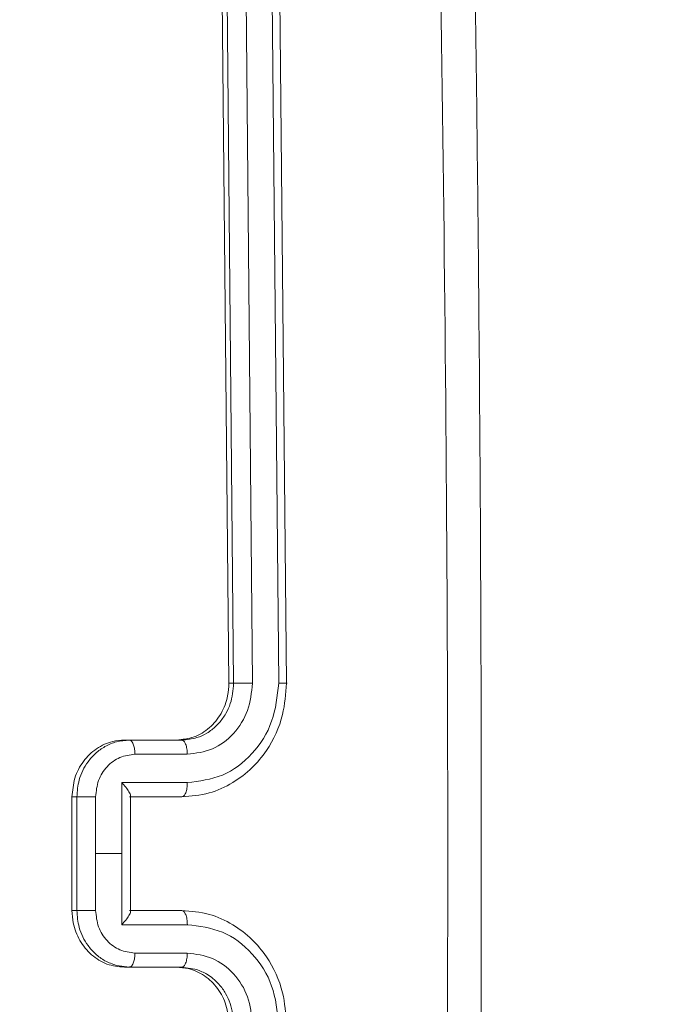
# Model space of a CAD drawing. Units: millimetres. Extents: x 146 to 1625, y 240 to 978.
# Drawn here: x 1016 to 1018, y 462 to 465 of the extents above; entities that cross this region are included whole.
import ezdxf

# ---------------------------------------------------------------- set-up
doc = ezdxf.new("R2010")
doc.units = ezdxf.units.MM
doc.header["$MEASUREMENT"] = 0
doc.layers.add('VP-DIM', color=7, linetype='Continuous')
doc.layers.add('VP-EQ', color=7, linetype='Continuous', true_color=0x8a3492)
doc.styles.get("Standard").update_dxf_attribs({"font": 'arial.ttf'})
doc.dimstyles.get("Standard").update_dxf_attribs({"dimtxt": 14, "dimasz": 20, "dimexe": 20, "dimexo": 50, "dimgap": 20, "dimtad": 0, "dimdec": 0, "dimzin": 0, "dimdsep": 46, "dimtxsty": 'Standard', "dimcen": -0.09, "dimadec": 0, "dimazin": 0, "dimtfac": 1, "dimtdec": 4, "dimtofl": 0, "dimtmove": 0, "dimatfit": 3, "dimfxl": 70, "dimfxlon": 1, "dimtolj": 1, "dimtzin": 0, "dimarcsym": 0})

# ---------------------------------------------------------------- blocks, each defined once
blk = doc.blocks.new('*D96')
at = {"layer": 'Defpoints', "color": 0}
for p in [(909.413, 906.045), (909.413, 462.123), (1133.2299, 462.1374)]:
    blk.add_point(p, dxfattribs=at)
at = {"layer": 'VP-DIM', "color": 0, "lineweight": -2}
for p, q in [((909.413, 836.045), (909.413, 926.045)), ((1133.2299, 836.045), (1133.2299, 926.045)), ((929.413, 906.045), (985.7044, 906.045)), ((1113.2299, 906.045), (1056.9384, 906.045))]:
    blk.add_line(p, q, dxfattribs=at)
at = {"layer": 'VP-DIM', "color": 0}
for points in [[(929.413, 909.3784), (929.413, 902.7117), (909.413, 906.045)], [(1113.2299, 902.7117), (1113.2299, 909.3784), (1133.2299, 906.045)]]:
    blk.add_solid(points, dxfattribs=at)
at = {"layer": 'VP-DIM', "color": 0, "insert": (1021.3214, 906.045), "char_height": 14, "attachment_point": 5}
blk.add_mtext('\\A1;225', dxfattribs=at)
blk = doc.blocks.new('*D97')
at = {"layer": 'Defpoints', "color": 0}
for p in [(1121.9725, 798.1627), (1500.8551, 798.1627), (920.6745, 239.9894)]:
    blk.add_point(p, dxfattribs=at)
at = {"layer": 'VP-DIM', "color": 0, "lineweight": -2}
for p, q in [((1430.8551, 798.1627), (1520.8551, 798.1627)), ((1500.8551, 778.1627), (1500.8551, 543.9494)), ((1500.8551, 259.9894), (1500.8551, 473.1074)), ((1430.8551, 239.9894), (1520.8551, 239.9894))]:
    blk.add_line(p, q, dxfattribs=at)
at = {"layer": 'VP-DIM', "color": 0}
for points in [[(1504.1884, 778.1627), (1497.5218, 778.1627), (1500.8551, 798.1627)], [(1497.5218, 259.9894), (1504.1884, 259.9894), (1500.8551, 239.9894)]]:
    blk.add_solid(points, dxfattribs=at)
at = {"layer": 'VP-DIM', "color": 0, "insert": (1500.8551, 508.5284), "char_height": 14, "attachment_point": 5, "rotation": 90}
blk.add_mtext('\\A1;560', dxfattribs=at)
blk = doc.blocks.new('WD0592_')
at = {"color": 0, "linetype": 'Continuous', "lineweight": 18}
for p, q in [((2589.8788, 210.8821), (2590.2788, 210.8821)), ((2589.8788, 210.8821), (2589.8788, 210.8651)), ((2590.2788, 210.8821), (2590.2788, 210.8651)), ((2589.8788, 210.8651), (2590.2788, 210.8651)), ((2589.8787, 210.7989), (2590.0788, 210.7988)), ((2590.0788, 210.7988), (2590.2789, 210.7989)), ((2590.0788, 210.7988), (2590.0788, 210.7064)), ((2589.6788, 210.6799), (2589.6849, 210.7255)), ((2589.8286, 210.7066), (2590.0788, 210.7064)), ((2589.8286, 210.4757), (2589.8286, 210.7066)), ((2590.0788, 210.7064), (2590.3289, 210.7066)), ((2590.3289, 210.7066), (2590.329, 210.4758)), ((2589.6788, 210.6977), (2589.6788, 210.6799)), ((2589.6788, 210.4954), (2589.6788, 210.6799)), ((2589.8745, 210.6759), (2590.2831, 210.6759)), ((2589.8788, 210.4952), (2589.8788, 210.6797)), ((2589.8788, 210.513), (2589.8788, 210.6759)), ((2590.2788, 210.6797), (2590.2788, 210.4952)), ((2590.4788, 210.6977), (2590.4788, 210.5132)), ((2590.4788, 210.6977), (2590.4788, 210.6799)), ((2590.4788, 210.6799), (2590.4788, 210.4954)), ((2589.7286, 210.4759), (2589.7286, 210.6605)), ((2590.429, 210.6605), (2590.429, 210.4759)), ((2589.6704, 210.4427), (2589.6788, 210.4954)), ((2589.6788, 210.5132), (2589.6788, 210.4954)), ((2589.8788, 210.4952), (2589.8788, 210.513)), ((2590.4788, 210.5132), (2590.4788, 210.4954)), ((2590.6788, 210.3294), (2593.6788, 210.3581)), ((2590.6788, 210.3125), (2593.6788, 210.3411)), ((2590.6788, 210.3294), (2590.6788, 210.3125)), ((2590.6792, 210.2459), (2593.6812, 210.2745)), ((2590.6792, 210.1538), (2593.6812, 210.1824)), ((2590.6788, 210.1266), (2593.6788, 210.1552))]:
    blk.add_line(p, q, dxfattribs=at)
for points, knots in [([(2589.6788, 210.6977), (2589.681, 210.7185), (2589.6854, 210.76), (2589.72, 210.8153), (2589.7708, 210.857), (2589.827, 210.879), (2589.8641, 210.8812), (2589.8788, 210.8821)], [0, 0, 0, 0, 0.2149585, 0.4299196, 0.6448003, 0.8594923, 1, 1, 1, 1]), ([(2590.2788, 210.8821), (2590.3013, 210.8801), (2590.3462, 210.876), (2590.4061, 210.8443), (2590.4513, 210.7976), (2590.4754, 210.7457), (2590.4778, 210.7114), (2590.4788, 210.6977)], [0, 0, 0, 0, 0.2144495, 0.4288953, 0.6434453, 0.8581937, 1, 1, 1, 1]), ([(2589.6849, 210.7255), (2589.6898, 210.7393), (2589.6992, 210.7659), (2589.7243, 210.7997), (2589.7619, 210.8333), (2589.8143, 210.8599), (2589.8586, 210.8634), (2589.8788, 210.8651)], [0, 0, 0, 0, 0.177046, 0.342792, 0.497231, 0.77103, 1, 1, 1, 1]), ([(2589.8788, 210.8651), (2589.8788, 210.8637), (2589.8788, 210.861), (2589.8787, 210.8547), (2589.8787, 210.8471), (2589.8787, 210.8383), (2589.8787, 210.8286), (2589.8787, 210.8186), (2589.8787, 210.8085), (2589.8787, 210.8021), (2589.8787, 210.7989)], [0, 0, 0, 0, 0.1250433, 0.250193, 0.3752536, 0.5, 0.6247464, 0.749807, 0.8749567, 1, 1, 1, 1]), ([(2590.2788, 210.8651), (2590.2788, 210.8637), (2590.2788, 210.861), (2590.2788, 210.8547), (2590.2789, 210.8471), (2590.2789, 210.8383), (2590.2789, 210.8286), (2590.2789, 210.8186), (2590.2789, 210.8085), (2590.2789, 210.8021), (2590.2789, 210.7989)], [0, 0, 0, 0, 0.125043, 0.250192, 0.375253, 0.5, 0.624747, 0.749808, 0.874957, 1, 1, 1, 1]), ([(2590.2788, 210.8651), (2590.299, 210.8634), (2590.3433, 210.8599), (2590.3956, 210.8333), (2590.4334, 210.7997), (2590.4578, 210.7658), (2590.4753, 210.7251), (2590.4776, 210.6952), (2590.4788, 210.6799)], [0, 0, 0, 0, 0.1926807, 0.4230861, 0.5530482, 0.6925257, 0.8415122, 1, 1, 1, 1]), ([(2589.7286, 210.6605), (2589.731, 210.6786), (2589.7357, 210.7148), (2589.77, 210.7607), (2589.8197, 210.7926), (2589.859, 210.7968), (2589.8787, 210.7989)], [0, 0, 0, 0, 0.24994, 0.49988, 0.749567, 1, 1, 1, 1]), ([(2590.2789, 210.7989), (2590.2986, 210.7968), (2590.3379, 210.7926), (2590.3876, 210.7607), (2590.4218, 210.7148), (2590.4266, 210.6786), (2590.429, 210.6605)], [0, 0, 0, 0, 0.250433, 0.500122, 0.750061, 1, 1, 1, 1]), ([(2589.8286, 210.7066), (2589.8342, 210.7017), (2589.8452, 210.6919), (2589.8587, 210.6823), (2589.868, 210.6775), (2589.8727, 210.6757), (2589.8742, 210.676), (2589.8745, 210.6761)], [0, 0, 0, 0, 0.314214, 0.627861, 0.807801, 0.96927, 1, 1, 1, 1]), ([(2590.2831, 210.6761), (2590.2834, 210.676), (2590.2849, 210.6757), (2590.2896, 210.6775), (2590.2988, 210.6823), (2590.3124, 210.6919), (2590.3234, 210.7017), (2590.3289, 210.7066)], [0, 0, 0, 0, 0.03071, 0.192183, 0.372136, 0.685785, 1, 1, 1, 1]), ([(2589.6788, 210.6799), (2589.6798, 210.677), (2589.6817, 210.6714), (2589.6949, 210.665), (2589.7113, 210.6612), (2589.7228, 210.6607), (2589.7286, 210.6605)], [0, 0, 0, 0, 0.279846, 0.559079, 0.779488, 1, 1, 1, 1]), ([(2590.4788, 210.6799), (2590.4778, 210.677), (2590.4759, 210.6714), (2590.4627, 210.665), (2590.4462, 210.6613), (2590.4348, 210.6608), (2590.429, 210.6605)], [0, 0, 0, 0, 0.2798451, 0.5590796, 0.7794883, 1, 1, 1, 1]), ([(2589.4788, 210.3294), (2589.5013, 210.3314), (2589.5462, 210.3353), (2589.6061, 210.3669), (2589.6513, 210.4135), (2589.6754, 210.4653), (2589.6778, 210.4996), (2589.6788, 210.5132)], [0, 0, 0, 0, 0.214441, 0.428877, 0.643459, 0.858275, 1, 1, 1, 1]), ([(2589.4788, 210.1266), (2589.5159, 210.1292), (2589.6001, 210.1353), (2589.7024, 210.1833), (2589.7803, 210.2479), (2589.8326, 210.316), (2589.871, 210.4003), (2589.8761, 210.4628), (2589.8788, 210.4952)], [0, 0, 0, 0, 0.176951, 0.402125, 0.53339, 0.676799, 0.83234, 1, 1, 1, 1]), ([(2589.6788, 210.4954), (2589.6796, 210.4928), (2589.6811, 210.4877), (2589.6925, 210.4813), (2589.709, 210.4768), (2589.722, 210.4762), (2589.7286, 210.4759)], [0, 0, 0, 0, 0.2501694, 0.5, 0.7498306, 1, 1, 1, 1]), ([(2589.8286, 210.4757), (2589.8352, 210.476), (2589.8483, 210.4766), (2589.8649, 210.4811), (2589.8764, 210.4876), (2589.878, 210.4927), (2589.8788, 210.4952)], [0, 0, 0, 0, 0.250173, 0.5, 0.749827, 1, 1, 1, 1]), ([(2590.329, 210.4758), (2590.3224, 210.4761), (2590.3093, 210.4767), (2590.2926, 210.4811), (2590.2811, 210.4876), (2590.2796, 210.4927), (2590.2788, 210.4952)], [0, 0, 0, 0, 0.2501714, 0.5, 0.7498286, 1, 1, 1, 1]), ([(2590.2788, 210.4952), (2590.2815, 210.4628), (2590.2866, 210.4003), (2590.325, 210.3161), (2590.3773, 210.2479), (2590.4552, 210.1833), (2590.5575, 210.1353), (2590.6417, 210.1293), (2590.6788, 210.1266)], [0, 0, 0, 0, 0.16766, 0.323201, 0.46661, 0.597875, 0.823049, 1, 1, 1, 1]), ([(2590.4788, 210.4954), (2590.478, 210.4928), (2590.4765, 210.4878), (2590.4651, 210.4813), (2590.4486, 210.4768), (2590.4355, 210.4762), (2590.429, 210.4759)], [0, 0, 0, 0, 0.250168, 0.5, 0.749832, 1, 1, 1, 1]), ([(2590.4788, 210.5132), (2590.481, 210.4925), (2590.4854, 210.451), (2590.52, 210.3958), (2590.5708, 210.3543), (2590.6271, 210.3324), (2590.6641, 210.3303), (2590.6788, 210.3294)], [0, 0, 0, 0, 0.215007, 0.430015, 0.644965, 0.859718, 1, 1, 1, 1]), ([(2590.4788, 210.4954), (2590.4804, 210.4773), (2590.4832, 210.4466), (2590.4998, 210.4118), (2590.5114, 210.3947), (2590.5163, 210.3884), (2590.5168, 210.3878), (2590.517, 210.3876), (2590.517, 210.3876), (2590.517, 210.3876), (2590.517, 210.3876), (2590.5238, 210.3791), (2590.5404, 210.3615), (2590.5709, 210.3397), (2590.6168, 210.3181), (2590.6544, 210.3147), (2590.6788, 210.3125)], [0, 0, 0, 0, 0.187863, 0.31882, 0.392609, 0.397805, 0.400067, 0.400334, 0.400466, 0.400483, 0.400491, 0.400494, 0.510635, 0.642587, 0.768289, 1, 1, 1, 1]), ([(2589.4784, 210.2459), (2589.5111, 210.2495), (2589.5765, 210.2567), (2589.6594, 210.3092), (2589.7172, 210.3853), (2589.7248, 210.4457), (2589.7286, 210.4759)], [0, 0, 0, 0, 0.2499, 0.499849, 0.749546, 1, 1, 1, 1]), ([(2589.4784, 210.1538), (2589.5242, 210.1588), (2589.6158, 210.1689), (2589.7319, 210.2424), (2589.8127, 210.349), (2589.8233, 210.4334), (2589.8286, 210.4757)], [0, 0, 0, 0, 0.249905, 0.499851, 0.749543, 1, 1, 1, 1]), ([(2590.329, 210.4758), (2590.3343, 210.4335), (2590.3449, 210.349), (2590.4257, 210.2424), (2590.5418, 210.1689), (2590.6334, 210.1588), (2590.6792, 210.1538)], [0, 0, 0, 0, 0.2504544, 0.5001449, 0.7500943, 1, 1, 1, 1]), ([(2590.429, 210.4759), (2590.4328, 210.4457), (2590.4404, 210.3853), (2590.4981, 210.3092), (2590.5811, 210.2567), (2590.6465, 210.2495), (2590.6792, 210.2459)], [0, 0, 0, 0, 0.250454, 0.500149, 0.750098, 1, 1, 1, 1]), ([(2589.4788, 210.3124), (2589.5034, 210.3147), (2589.5413, 210.3182), (2589.5874, 210.3401), (2589.6171, 210.3614), (2589.639, 210.3845), (2589.6575, 210.4104), (2589.6655, 210.4305), (2589.6704, 210.4427)], [0, 0, 0, 0, 0.28671, 0.441823, 0.604378, 0.727412, 0.833313, 1, 1, 1, 1]), ([(2590.6788, 210.3125), (2590.6788, 210.3111), (2590.6789, 210.3084), (2590.679, 210.302), (2590.679, 210.2943), (2590.6791, 210.2855), (2590.6791, 210.2758), (2590.6792, 210.2657), (2590.6792, 210.2555), (2590.6792, 210.2491), (2590.6792, 210.2459)], [0, 0, 0, 0, 0.1250437, 0.2501917, 0.3752531, 0.5, 0.6247469, 0.7498083, 0.8749563, 1, 1, 1, 1]), ([(2590.6792, 210.1538), (2590.6792, 210.1483), (2590.6792, 210.1372), (2590.6791, 210.1265), (2590.6789, 210.1221), (2590.6789, 210.1251), (2590.6788, 210.1266)], [0, 0, 0, 0, 0.250147, 0.5, 0.749853, 1, 1, 1, 1]), ([(2586.0431, 209.5965), (2586.9395, 209.5832), (2588.7324, 209.5566), (2591.4252, 209.5566), (2593.2181, 209.5833), (2594.1145, 209.5967)], [0, 0, 0, 0, 0.333336, 0.666664, 1, 1, 1, 1]), ([(2586.05, 209.4775), (2586.3027, 209.4731), (2586.7811, 209.4646), (2587.4585, 209.4556), (2588.0549, 209.4492), (2588.5701, 209.4451), (2589.0042, 209.4426), (2589.3704, 209.4411), (2589.7445, 209.4402), (2590.1908, 209.4399), (2590.7598, 209.4408), (2591.4399, 209.4439), (2592.2308, 209.4503), (2593.1326, 209.4608), (2593.7703, 209.4718), (2594.1076, 209.4777)], [0, 0, 0, 0, 0.094167, 0.178255, 0.252266, 0.316199, 0.370054, 0.413831, 0.452478, 0.509295, 0.579887, 0.664253, 0.762393, 0.874309, 1, 1, 1, 1])]:
    blk.add_open_spline(points, degree=3, knots=knots, dxfattribs=at)
blk = doc.blocks.new('WD0592_2D')
at = {"layer": 'VP-EQ', "color": 0, "rotation": 89.99999999999997}
blk.add_blockref('WD0592_', (1226.8004, -2127.9527), dxfattribs=at)

msp = doc.modelspace()

# ---------------------------------------------------------------- block references
at = {"layer": 'VP-EQ', "color": 0}
msp.add_blockref('WD0592_2D', (0, 0), dxfattribs=at)

# ---------------------------------------------------------------- dimensions: what is measured, and where the dimension line sits
at = {"layer": 'VP-DIM', "color": 0}
dim = msp.add_linear_dim(base=(909.413, 906.045), p1=(1133.2299, 462.1374), p2=(909.413, 462.123), text='225', dimstyle='Standard', dxfattribs=at)
dim.commit()
dim.dimension.update_dxf_attribs({"geometry": '*D96', "text_midpoint": (1021.3214, 906.045)})
dim = msp.add_linear_dim(base=(1500.8551, 798.1627), p1=(920.6745, 239.9894), p2=(1121.9725, 798.1627), angle=90, text='560', dimstyle='Standard', dxfattribs=at)
dim.commit()
dim.dimension.update_dxf_attribs({"geometry": '*D97', "text_midpoint": (1500.8551, 508.5284), "dimtype": 160})

doc.saveas('drawing.dxf')
